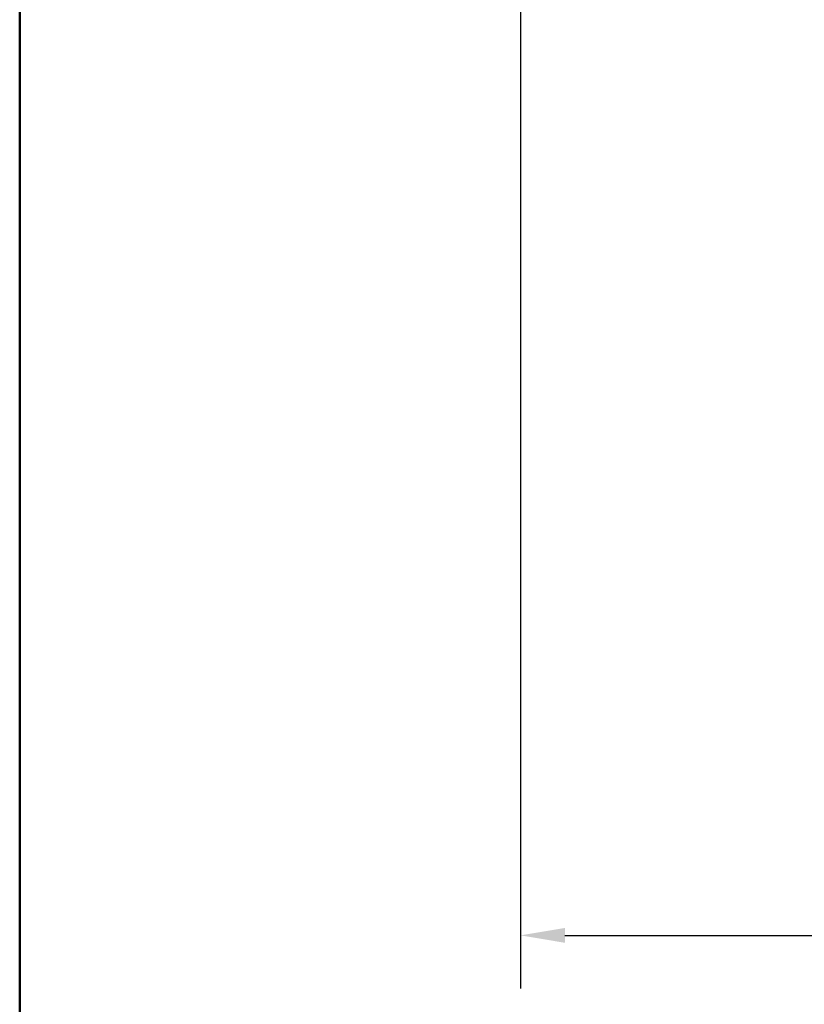
# Model space of a CAD drawing. Units: millimetres. Extents: x 0 to 420, y 0 to 594.
# Drawn here: x 20 to 108, y 305 to 416 of the extents above; entities that cross this region are included whole.
import ezdxf

# ---------------------------------------------------------------- set-up
doc = ezdxf.new("R2010")
doc.units = ezdxf.units.MM
doc.header["$LTSCALE"] = 2
doc.layers.add('Cadre_0', color=7, linetype='Continuous', lineweight=50)
doc.layers.add('Cotes(ISO)', color=7, linetype='Continuous', lineweight=25)
doc.styles.add('MANTION', font='ARIAL.TTF')
doc.dimstyles.new('MANTION', dxfattribs={"dimscale": 2, "dimtxt": 3.5, "dimasz": 2.5, "dimexe": 3, "dimexo": 1, "dimgap": 0.762, "dimtad": 1, "dimdec": 0, "dimrnd": 1e-08, "dimtxsty": 'MANTION', "dimcen": 0.09, "dimdle": 10, "dimclrd": 256, "dimclre": 256, "dimclrt": 256, "dimazin": 2, "dimtfac": 0.714286, "dimtmove": 0, "dimatfit": 3, "dimfxl": 0, "dimtolj": 1, "dimlwd": 25, "dimlwe": 25, "dimarcsym": 0})

# ---------------------------------------------------------------- blocks, each defined once
blk = doc.blocks.new('Cadres Cadre par défaut')
at = {"layer": 'Cadre_0', "flags": 128}
blk.add_lwpolyline([(10, 10), (10, 287), (200, 287), (200, 10), (10, 10)], dxfattribs=at)
blk = doc.blocks.new('*D9')
at = {"layer": 'Cotes(ISO)', "color": 154, "linetype": 'Continuous', "lineweight": 25, "true_color": 0x004692, "transparency": 16777216}
for p, q in [((76.49, 429.82), (76.49, 306.32)), ((176.49, 429.82), (176.49, 306.32)), ((81.49, 312.32), (171.49, 312.32))]:
    blk.add_line(p, q, dxfattribs=at)
at = {"layer": 'Cotes(ISO)', "color": 154, "linetype": 'Continuous', "true_color": 0x004692, "transparency": 16777216}
for points in [[(81.49, 313.15), (81.49, 311.48), (76.49, 312.32)], [(171.49, 313.15), (171.49, 311.48), (176.49, 312.32)]]:
    blk.add_solid(points, dxfattribs=at)
at = {"layer": 'Defpoints', "color": 0, "linetype": 'Continuous', "transparency": 16777216}
for p in [(76.49, 431.82), (176.49, 431.82), (176.49, 312.32)]:
    blk.add_point(p, dxfattribs=at)
at = {"layer": 'Cotes(ISO)', "color": 154, "linetype": 'Continuous', "lineweight": 25, "true_color": 0x004692, "transparency": 16777216, "insert": (119.1, 320.99), "char_height": 7, "attachment_point": 1, "style": 'MANTION'}
blk.add_mtext('\\A1;100', dxfattribs=at)

msp = doc.modelspace()

# ---------------------------------------------------------------- block references
at = {"xscale": 2, "yscale": 2, "zscale": 2}
msp.add_blockref('Cadres Cadre par défaut', (0, 0), dxfattribs=at)

# ---------------------------------------------------------------- dimensions: what is measured, and where the dimension line sits
at = {"layer": 'Cotes(ISO)', "color": 154, "linetype": 'Continuous', "lineweight": 25, "true_color": 0x004692}
dim = msp.add_linear_dim(base=(176.49, 312.32), p1=(76.49, 431.82), p2=(176.49, 431.82), dimstyle='MANTION', override={"dimdec": 0, "dimtp": 0, "dimtm": 0, "dimtdec": 2, "dimtofl": 0, "dimatfit": 1}, dxfattribs=at)
dim.commit()
dim.dimension.update_dxf_attribs({"geometry": '*D9', "text_midpoint": (126.49, 312.32), "dimtype": 160})

doc.saveas('drawing.dxf')
